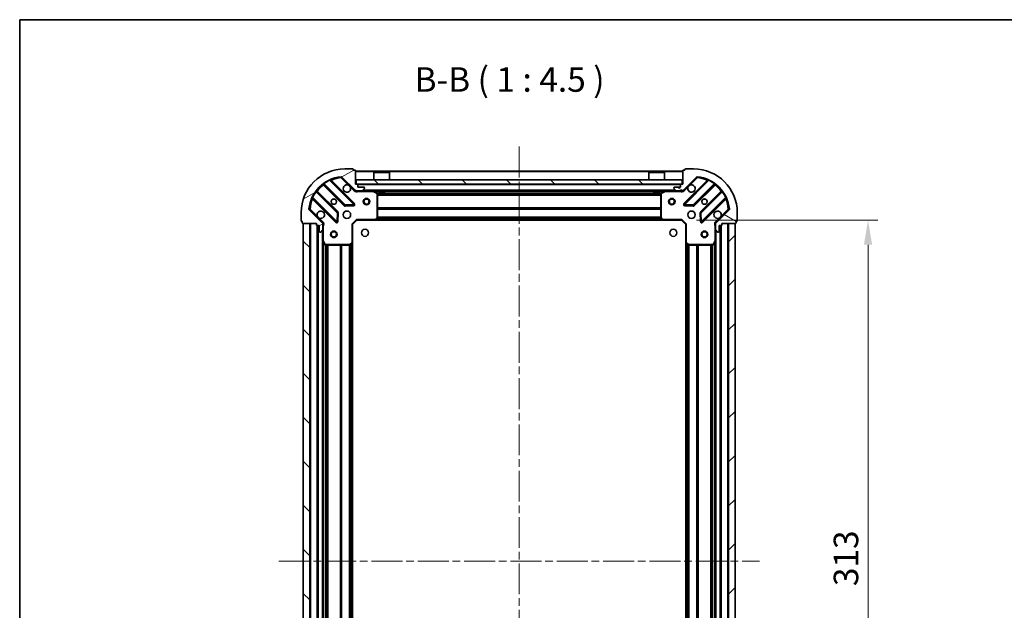
# Model space of a CAD drawing. Units: millimetres. Extents: x 0 to 7294, y 0 to 1264.
# Drawn here: x 988 to 1439, y 993 to 1264 of the extents above; entities that cross this region are included whole.
import ezdxf

# ---------------------------------------------------------------- set-up
doc = ezdxf.new("R2010")
doc.units = ezdxf.units.MM
doc.header["$LTSCALE"] = 2.5
doc.linetypes.add('CHAIN', pattern=[0.3543, 0.2362, -0.0295, 0.0591, -0.0295])
doc.layers.get('Defpoints').update_dxf_attribs({"lineweight": 25})
for name, color, linetype, lineweight in [('Border (ISO)', 7, 'Continuous', 35), ('Centerline (ISO)', 131, 'Continuous', 18), ('Dimension (ISO)', 7, 'Continuous', 18), ('Dimension (ISO) @ 1', 7, 'Continuous', 18), ('Hatch (ISO)', 1, 'Continuous', 18), ('Symbol (ISO)', 7, 'Continuous', 18), ('Visible (ISO)', 7, 'Continuous', 35), ('Visible Narrow (ISO)', 7, 'Continuous', 25)]:
    doc.layers.add(name, color=color, linetype=linetype, lineweight=lineweight)
doc.styles.add('Note Text (TK)', font='MS PGothic.ttf')
doc.dimstyles.new('Default - Method 1b (TK)', dxfattribs={"dimscale": 2.5, "dimtxt": 2.5, "dimasz": 2.5, "dimexe": 1, "dimexo": 1.5, "dimgap": 1, "dimtad": 1, "dimrnd": 1e-08, "dimdsep": 46, "dimtxsty": 'Note Text (TK)', "dimcen": 0.09, "dimdle": 5, "dimclrd": 100, "dimclre": 100, "dimclrt": 7, "dimadec": 1, "dimazin": 1, "dimtfac": 1, "dimtmove": 0, "dimatfit": 3, "dimfxl": 1, "dimtolj": 1, "dimlwd": -1, "dimlwe": -1, "dimarcsym": 0})
pattern_1 = [(135.0002, (922.25, -36), (-10.10275, -10.10283), [])]

# ---------------------------------------------------------------- blocks, each defined once
blk = doc.blocks.new('図面枠 tk図枠')
at = {"layer": 'Border (ISO)'}
for q in [(405.5, 289), (14.5, 8)]:
    blk.add_line((14.5, 289), q, dxfattribs=at)
blk = doc.blocks.new('*D32')
at = {"layer": 'Defpoints', "color": 0}
for p in [(1291.08, 1172.49), (1291.08, 859.49), (1376.58, 859.49)]:
    blk.add_point(p, dxfattribs=at)
at = {"layer": 'Dimension (ISO)', "color": 100}
for p, q in [((1297.83, 1172.49), (1381.08, 1172.49)), ((1376.58, 1161.24), (1376.58, 870.74)), ((1297.83, 859.49), (1381.08, 859.49))]:
    blk.add_line(p, q, dxfattribs=at)
for points in [[(1374.7, 1161.24), (1378.45, 1161.24), (1376.58, 1172.49)], [(1374.7, 870.74), (1378.45, 870.74), (1376.58, 859.49)]]:
    blk.add_solid(points, dxfattribs=at)
at = {"layer": 'Dimension (ISO)', "color": 7, "insert": (1366.45, 1004.55), "char_height": 11.25, "attachment_point": 4, "rotation": 90, "style": 'Note Text (TK)'}
blk.add_mtext('\\A1;313', dxfattribs=at)

msp = doc.modelspace()

# ---------------------------------------------------------------- hatches: boundary and pattern name
at = {"layer": 'Hatch (ISO)'}
h = msp.add_hatch(dxfattribs=at)
h.set_pattern_fill('ANSI31', color=256, scale=114.3, angle=-14.999978, style=0)
h.set_pattern_definition([(30, (922.25, -36), (-7.14375, 12.37334), [])])
edge = h.paths.add_edge_path()
edge.add_line((1123.5787, 1170.9889), (1123.5787, 1170.2889))
edge.add_ellipse((1123.8787, 1170.2889), major_axis=(0, -0.3), ratio=1, start_angle=270, end_angle=360)
edge.add_line((1123.8787, 1169.9889), (1124.8787, 1169.9889))
edge.add_line((1124.8787, 1169.9889), (1124.8787, 1167.2889))
edge.add_ellipse((1125.1787, 1167.2889), major_axis=(0, -0.3), ratio=1, start_angle=270, end_angle=360)
edge.add_line((1125.1787, 1166.9889), (1125.3716, 1166.9889))
edge.add_ellipse((1125.3716, 1167.4889), major_axis=(0.5, 0), ratio=1, start_angle=270, end_angle=315)
edge.add_line((1125.7252, 1167.1354), (1126.4323, 1167.8425))
edge.add_ellipse((1126.0787, 1168.196), major_axis=(0.3536, 0.3536), ratio=1, start_angle=270, end_angle=315)
edge.add_line((1126.5787, 1168.196), (1126.5787, 1170.5747))
edge.add_ellipse((1125.5787, 1170.5747), major_axis=(0, 1), ratio=1, start_angle=270, end_angle=315)
edge.add_line((1126.2858, 1171.2818), (1120.3078, 1177.2598))
edge.add_ellipse((1120.6614, 1177.6133), major_axis=(-0.3536, 0.3536), ratio=1, start_angle=39.172893, end_angle=90, ccw=False)
edge.add_ellipse((1136.5787, 1175.9889), major_axis=(1.6752, 16.4147), ratio=1, start_angle=11.654213, end_angle=90, ccw=False)
edge.add_ellipse((1134.9543, 1191.9062), major_axis=(0.4974, 0.0508), ratio=1, start_angle=39.172893, end_angle=90, ccw=False)
edge.add_line((1135.3078, 1192.2598), (1141.2858, 1186.2818))
edge.add_ellipse((1141.9929, 1186.9889), major_axis=(0.7071, -0.7071), ratio=1, start_angle=270, end_angle=315)
edge.add_line((1141.9929, 1185.9889), (1144.3716, 1185.9889))
edge.add_ellipse((1144.3716, 1186.4889), major_axis=(0.5, 0), ratio=1, start_angle=270, end_angle=315)
edge.add_line((1144.7252, 1186.1354), (1145.4323, 1186.8425))
edge.add_ellipse((1145.0787, 1187.196), major_axis=(0.3536, 0.3536), ratio=1, start_angle=270, end_angle=315)
edge.add_line((1145.5787, 1187.196), (1145.5787, 1187.3889))
edge.add_ellipse((1145.2787, 1187.3889), major_axis=(0, 0.3), ratio=1, start_angle=270, end_angle=360)
edge.add_line((1145.2787, 1187.6889), (1142.5787, 1187.6889))
edge.add_line((1142.5787, 1187.6889), (1142.5787, 1188.6889))
edge.add_ellipse((1142.2787, 1188.6889), major_axis=(0, 0.3), ratio=1, start_angle=270, end_angle=360)
edge.add_line((1142.2787, 1188.9889), (1141.5787, 1188.9889))
edge.add_line((1141.5787, 1188.9889), (1141.5787, 1195.1889))
edge.add_ellipse((1141.2787, 1195.1889), major_axis=(0, 0.3), ratio=1, start_angle=270, end_angle=360)
edge.add_line((1141.2787, 1195.4889), (1140.5787, 1195.4889))
edge.add_line((1140.5787, 1195.4889), (1140.5787, 1195.6889))
edge.add_ellipse((1140.2787, 1195.6889), major_axis=(0, 0.3), ratio=1, start_angle=270, end_angle=360)
edge.add_line((1140.2787, 1195.9889), (1136.5787, 1195.9889))
edge.add_ellipse((1136.5787, 1175.9889), major_axis=(-20, 0), ratio=1, start_angle=270, end_angle=360)
edge.add_line((1116.5787, 1175.9889), (1116.5787, 1172.2889))
edge.add_ellipse((1116.8787, 1172.2889), major_axis=(0, -0.3), ratio=1, start_angle=270, end_angle=360)
edge.add_line((1116.8787, 1171.9889), (1117.0787, 1171.9889))
edge.add_line((1117.0787, 1171.9889), (1117.0787, 1171.2889))
edge.add_ellipse((1117.3787, 1171.2889), major_axis=(0, -0.3), ratio=1, start_angle=270, end_angle=360)
edge.add_line((1117.3787, 1170.9889), (1123.5787, 1170.9889))
h = msp.add_hatch(dxfattribs=at)
h.set_pattern_fill('ANSI31', color=256, scale=114.3, angle=105.000246, style=0)
h.set_pattern_definition([(150.0002, (922.25, -36), (-7.1437, -12.37337), [])])
edge = h.paths.add_edge_path()
edge.add_line((1291.5787, 1188.9889), (1290.8787, 1188.9889))
edge.add_ellipse((1290.8787, 1188.6889), major_axis=(-0.3, 0), ratio=1, start_angle=270, end_angle=360)
edge.add_line((1290.5787, 1188.6889), (1290.5787, 1187.6889))
edge.add_line((1290.5787, 1187.6889), (1287.8787, 1187.6889))
edge.add_ellipse((1287.8787, 1187.3889), major_axis=(-0.3, 0), ratio=1, start_angle=270, end_angle=360)
edge.add_line((1287.5787, 1187.3889), (1287.5787, 1187.196))
edge.add_ellipse((1288.0787, 1187.196), major_axis=(0, -0.5), ratio=1, start_angle=270, end_angle=315)
edge.add_line((1287.7252, 1186.8425), (1288.4323, 1186.1354))
edge.add_ellipse((1288.7858, 1186.4889), major_axis=(0.3536, -0.3536), ratio=1, start_angle=270, end_angle=315)
edge.add_line((1288.7858, 1185.9889), (1291.1645, 1185.9889))
edge.add_ellipse((1291.1645, 1186.9889), major_axis=(1, 0), ratio=1, start_angle=270, end_angle=315)
edge.add_line((1291.8716, 1186.2818), (1297.8496, 1192.2598))
edge.add_ellipse((1298.2031, 1191.9062), major_axis=(0.3536, 0.3536), ratio=1, start_angle=39.172893, end_angle=90, ccw=False)
edge.add_ellipse((1296.5787, 1175.9889), major_axis=(16.4147, -1.6752), ratio=1, start_angle=11.654213, end_angle=90, ccw=False)
edge.add_ellipse((1312.496, 1177.6133), major_axis=(0.0508, -0.4974), ratio=1, start_angle=39.172893, end_angle=90, ccw=False)
edge.add_line((1312.8496, 1177.2598), (1306.8716, 1171.2818))
edge.add_ellipse((1307.5787, 1170.5747), major_axis=(-0.7071, -0.7071), ratio=1, start_angle=270, end_angle=315)
edge.add_line((1306.5787, 1170.5747), (1306.5787, 1168.196))
edge.add_ellipse((1307.0787, 1168.196), major_axis=(0, -0.5), ratio=1, start_angle=270, end_angle=315)
edge.add_line((1306.7252, 1167.8425), (1307.4323, 1167.1354))
edge.add_ellipse((1307.7858, 1167.4889), major_axis=(0.3536, -0.3536), ratio=1, start_angle=270, end_angle=315)
edge.add_line((1307.7858, 1166.9889), (1307.9787, 1166.9889))
edge.add_ellipse((1307.9787, 1167.2889), major_axis=(0.3, 0), ratio=1, start_angle=270, end_angle=360)
edge.add_line((1308.2787, 1167.2889), (1308.2787, 1169.9889))
edge.add_line((1308.2787, 1169.9889), (1309.2787, 1169.9889))
edge.add_ellipse((1309.2787, 1170.2889), major_axis=(0.3, 0), ratio=1, start_angle=270, end_angle=360)
edge.add_line((1309.5787, 1170.2889), (1309.5787, 1170.9889))
edge.add_line((1309.5787, 1170.9889), (1315.7787, 1170.9889))
edge.add_ellipse((1315.7787, 1171.2889), major_axis=(0.3, 0), ratio=1, start_angle=270, end_angle=360)
edge.add_line((1316.0787, 1171.2889), (1316.0787, 1171.9889))
edge.add_line((1316.0787, 1171.9889), (1316.2787, 1171.9889))
edge.add_ellipse((1316.2787, 1172.2889), major_axis=(0.3, 0), ratio=1, start_angle=270, end_angle=360)
edge.add_line((1316.5787, 1172.2889), (1316.5787, 1175.9889))
edge.add_ellipse((1296.5787, 1175.9889), major_axis=(0, 20), ratio=1, start_angle=270, end_angle=360)
edge.add_line((1296.5787, 1195.9889), (1292.8787, 1195.9889))
edge.add_ellipse((1292.8787, 1195.6889), major_axis=(-0.3, 0), ratio=1, start_angle=270, end_angle=360)
edge.add_line((1292.5787, 1195.6889), (1292.5787, 1195.4889))
edge.add_line((1292.5787, 1195.4889), (1291.8787, 1195.4889))
edge.add_ellipse((1291.8787, 1195.1889), major_axis=(-0.3, 0), ratio=1, start_angle=270, end_angle=360)
edge.add_line((1291.5787, 1195.1889), (1291.5787, 1188.9889))
h = msp.add_hatch(dxfattribs=at)
h.set_pattern_fill('ANSI31', color=256, scale=114.3, angle=90.00021, style=0)
h.set_pattern_definition(pattern_1)
h.paths.add_polyline_path([(1141.8287, 1190.9889), (1141.8287, 1188.9889), (1291.3287, 1188.9889), (1291.3287, 1190.9889)])
h = msp.add_hatch(dxfattribs=at)
h.set_pattern_fill('ANSI31', color=256, scale=114.3, angle=90.00021, style=0)
h.set_pattern_definition(pattern_1)
h.paths.add_polyline_path([(1117.5787, 1170.9889), (1117.5787, 860.9889), (1120.5787, 860.9889), (1120.5787, 1170.9889)])
h = msp.add_hatch(dxfattribs=at)
h.set_pattern_fill('ANSI31', color=256, scale=114.3, style=0)
h.set_pattern_definition([(45, (922.25, -36), (-10.10279, 10.10279), [])])
h.paths.add_polyline_path([(1315.5787, 860.9889), (1315.5787, 1170.9889), (1312.5787, 1170.9889), (1312.5787, 860.9889)])

# ---------------------------------------------------------------- linework, layer by layer
at = {"layer": 'Centerline (ISO)', "linetype": 'CHAIN', "ltscale": 23.990969}
for p, q in [((1216.5787, 1206.2389), (1216.5787, 825.7389)), ((1106.3287, 1015.9889), (1326.8287, 1015.9889))]:
    msp.add_line(p, q, dxfattribs=at)
at = {"layer": 'Visible (ISO)'}
for p, q in [((1135.3078, 1192.2598), (1141.2858, 1186.2818)), ((1140.2787, 1195.9889), (1136.5787, 1195.9889)), ((1140.5787, 1195.4889), (1140.5787, 1195.6889)), ((1141.2787, 1195.4889), (1140.5787, 1195.4889)), ((1141.5787, 1188.9889), (1141.5787, 1195.1889)), ((1291.5787, 1194.9889), (1141.5787, 1194.9889)), ((1150.0787, 1194.4889), (1149.9787, 1194.3889)), ((1157.1787, 1194.3889), (1149.9787, 1194.3889)), ((1149.9787, 1190.9889), (1149.9787, 1194.3889)), ((1150.0787, 1194.4889), (1157.0787, 1194.4889)), ((1157.0787, 1194.4889), (1157.1787, 1194.3889)), ((1157.1787, 1190.9889), (1157.1787, 1194.3889)), ((1276.0787, 1194.4889), (1275.9787, 1194.3889)), ((1283.1787, 1194.3889), (1275.9787, 1194.3889)), ((1275.9787, 1190.9889), (1275.9787, 1194.3889)), ((1276.0787, 1194.4889), (1283.0787, 1194.4889)), ((1283.0787, 1194.4889), (1283.1787, 1194.3889)), ((1283.1787, 1190.9889), (1283.1787, 1194.3889)), ((1291.5787, 1195.1889), (1291.5787, 1188.9889)), ((1291.8716, 1186.2818), (1297.8496, 1192.2598)), ((1292.5787, 1195.4889), (1291.8787, 1195.4889)), ((1292.5787, 1195.6889), (1292.5787, 1195.4889)), ((1296.5787, 1195.9889), (1292.8787, 1195.9889)), ((1126.8362, 1188.9817), (1136.5356, 1179.2823)), ((1140.8895, 1179.8781), (1130.0662, 1190.7014)), ((1142.2787, 1188.9889), (1141.5787, 1188.9889)), ((1141.8287, 1190.9889), (1141.8287, 1188.9889)), ((1291.3287, 1190.9889), (1141.8287, 1190.9889)), ((1141.8287, 1188.9889), (1291.3287, 1188.9889)), ((1142.5787, 1187.6889), (1142.5787, 1188.6889)), ((1145.2787, 1187.6889), (1142.5787, 1187.6889)), ((1290.5787, 1187.6889), (1287.8787, 1187.6889)), ((1290.5787, 1188.6889), (1290.5787, 1187.6889)), ((1291.5787, 1188.9889), (1290.8787, 1188.9889)), ((1291.3287, 1188.9889), (1291.3287, 1190.9889)), ((1303.0912, 1190.7014), (1292.2679, 1179.8781)), ((1296.6218, 1179.2823), (1306.3212, 1188.9817)), ((1133.2854, 1176.032), (1123.5859, 1185.7314)), ((1141.5787, 1186.0787), (1141.5787, 1185.9889)), ((1141.9929, 1185.9889), (1141.5787, 1185.9889)), ((1141.5787, 1185.9884), (1141.5787, 1185.6386)), ((1141.9929, 1185.9889), (1144.3716, 1185.9889)), ((1288.7858, 1185.9889), (1144.3716, 1185.9889)), ((1144.7252, 1186.1354), (1145.4323, 1186.8425)), ((1145.5787, 1187.196), (1145.5787, 1187.3889)), ((1151.4129, 1185.0718), (1149.6421, 1185.9572)), ((1151.5787, 1173.6071), (1151.5787, 1184.8035)), ((1152.3287, 1185.9889), (1152.3287, 1185.3889)), ((1152.3287, 1185.3889), (1154.8287, 1185.3889)), ((1154.8287, 1185.9889), (1154.8287, 1185.3889)), ((1278.3287, 1185.9889), (1278.3287, 1185.3889)), ((1278.3287, 1185.3889), (1280.8287, 1185.3889)), ((1280.8287, 1185.9889), (1280.8287, 1185.3889)), ((1281.5787, 1184.8035), (1281.5787, 1173.6071)), ((1283.5154, 1185.9572), (1281.7445, 1185.0718)), ((1287.5787, 1187.3889), (1287.5787, 1187.196)), ((1287.7252, 1186.8425), (1288.4323, 1186.1354)), ((1288.7858, 1185.9889), (1291.1645, 1185.9889)), ((1291.5787, 1185.9889), (1291.1645, 1185.9889)), ((1291.5787, 1185.9889), (1291.5787, 1186.0787)), ((1291.5787, 1185.9884), (1291.5787, 1185.6386)), ((1309.5715, 1185.7314), (1299.8721, 1176.032)), ((1121.8662, 1182.5014), (1132.6895, 1171.6781)), ((1136.7608, 1179.1947), (1140.6905, 1179.3662)), ((1292.4669, 1179.3662), (1296.3966, 1179.1947)), ((1300.4679, 1171.6781), (1311.2912, 1182.5014)), ((1116.5787, 1175.9889), (1116.5787, 1172.2889)), ((1126.2858, 1171.2818), (1120.3078, 1177.2598)), ((1133.2014, 1171.8771), (1133.373, 1175.8068)), ((1299.7845, 1175.8068), (1299.956, 1171.8771)), ((1312.8496, 1177.2598), (1306.8716, 1171.2818)), ((1316.5787, 1172.2889), (1316.5787, 1175.9889)), ((1116.8787, 1171.9889), (1117.0787, 1171.9889)), ((1117.0787, 1171.9889), (1117.0787, 1171.2889)), ((1117.3787, 1170.9889), (1123.5787, 1170.9889)), ((1117.5787, 1170.9889), (1117.5787, 860.9889)), ((1120.5787, 1170.9889), (1117.5787, 1170.9889)), ((1120.5787, 860.9889), (1120.5787, 1170.9889)), ((1123.5787, 1170.9889), (1123.5787, 1170.2889)), ((1123.8787, 1169.9889), (1124.8787, 1169.9889)), ((1124.0787, 1169.9889), (1124.0787, 861.9889)), ((1124.8787, 1169.9889), (1124.8787, 1167.2889)), ((1126.4889, 1170.9889), (1126.929, 1170.9889)), ((1126.5787, 1170.9889), (1126.5787, 1170.5747)), ((1126.5787, 1168.196), (1126.5787, 1170.5747)), ((1140.0787, 1170.4889), (1139.7787, 1170.6132)), ((1140.0787, 1170.4889), (1142.0787, 1172.4889)), ((1140.0787, 1162.0523), (1140.0787, 1170.4889)), ((1141.9544, 1172.7889), (1142.0787, 1172.4889)), ((1142.0787, 1172.4889), (1150.5153, 1172.4889)), ((1282.6421, 1172.4889), (1150.5153, 1172.4889)), ((1150.7347, 1172.5843), (1151.4981, 1173.4025)), ((1281.6594, 1173.4025), (1282.4228, 1172.5843)), ((1282.6421, 1172.4889), (1291.0787, 1172.4889)), ((1291.0787, 1172.4889), (1291.203, 1172.7889)), ((1291.0787, 1172.4889), (1293.0787, 1170.4889)), ((1293.3787, 1170.6132), (1293.0787, 1170.4889)), ((1293.0787, 1170.4889), (1293.0787, 1162.0523)), ((1306.6685, 1170.9889), (1306.2284, 1170.9889)), ((1306.5787, 1170.5747), (1306.5787, 1170.9889)), ((1306.5787, 1170.5747), (1306.5787, 1168.196)), ((1308.2787, 1167.2889), (1308.2787, 1169.9889)), ((1308.2787, 1169.9889), (1309.2787, 1169.9889)), ((1309.0787, 861.9889), (1309.0787, 1169.9889)), ((1309.5787, 1170.2889), (1309.5787, 1170.9889)), ((1309.5787, 1170.9889), (1315.7787, 1170.9889)), ((1315.5787, 1170.9889), (1312.5787, 1170.9889)), ((1312.5787, 1170.9889), (1312.5787, 860.9889)), ((1315.5787, 860.9889), (1315.5787, 1170.9889)), ((1316.0787, 1171.2889), (1316.0787, 1171.9889)), ((1316.0787, 1171.9889), (1316.2787, 1171.9889)), ((1125.1787, 1166.9889), (1125.3716, 1166.9889)), ((1125.7252, 1167.1354), (1126.4323, 1167.8425)), ((1126.5787, 1168.196), (1126.5787, 1163.0597)), ((1306.5787, 1163.0597), (1306.5787, 1168.196)), ((1306.7252, 1167.8425), (1307.4323, 1167.1354)), ((1307.7858, 1166.9889), (1307.9787, 1166.9889)), ((1126.5787, 1163.0597), (1126.5787, 868.9181)), ((1126.6104, 1162.9256), (1127.4958, 1161.1547)), ((1127.7641, 1160.9889), (1138.9605, 1160.9889)), ((1139.1651, 1161.0696), (1139.9834, 1161.833)), ((1140.0787, 1162.0523), (1140.0787, 869.9255)), ((1293.0787, 869.9255), (1293.0787, 1162.0523)), ((1293.1741, 1161.833), (1293.9923, 1161.0696)), ((1294.1969, 1160.9889), (1305.3933, 1160.9889)), ((1305.6616, 1161.1547), (1306.547, 1162.9256)), ((1306.5787, 868.9181), (1306.5787, 1163.0597))]:
    msp.add_line(p, q, dxfattribs=at)
for centre, radius in [((1131.5787, 1180.9889), 1.2295), ((1131.5787, 1180.9889), 1.2), ((1146.5787, 1180.9889), 1.5), ((1146.5787, 1180.9889), 1.1933), ((1286.5787, 1180.9889), 1.5), ((1286.5787, 1180.9889), 1.1933), ((1301.5787, 1180.9889), 1.2295), ((1301.5787, 1180.9889), 1.2), ((1137.5787, 1174.9889), 1.7), ((1295.5787, 1174.9889), 1.7), ((1131.5787, 1165.9889), 1.5), ((1131.5787, 1165.9889), 1.1933), ((1145.8787, 1166.6889), 1.621), ((1287.2787, 1166.6889), 1.621), ((1301.5787, 1165.9889), 1.5), ((1301.5787, 1165.9889), 1.1933)]:
    msp.add_circle(centre, radius, dxfattribs=at)
for centre, radius, start, end in [((1136.5787, 1175.9889), 20, 90, 180), ((1136.5787, 1175.9889), 16.5, 95.827107, 174.172893), ((1134.9543, 1191.9062), 0.5, 45, 95.827107), ((1140.2787, 1195.6889), 0.3, 0, 90), ((1141.2787, 1195.1889), 0.3, 0, 90), ((1291.8787, 1195.1889), 0.3, 90, 180), ((1292.8787, 1195.6889), 0.3, 90, 180), ((1296.5787, 1175.9889), 20, 0, 90), ((1298.2031, 1191.9062), 0.5, 84.172893, 135), ((1296.5787, 1175.9889), 16.5, 5.827107, 84.172893), ((1126.6241, 1188.7696), 0.3, 45, 127.9145), ((1130.2783, 1190.9136), 0.3, 112.886858, 225), ((1137.5787, 1186.9889), 1.7, 62.499829, 27.500171), ((1142.2787, 1188.6889), 0.3, 0, 90), ((1145.2787, 1187.3889), 0.3, 0, 90), ((1287.8787, 1187.3889), 0.3, 90, 180), ((1290.8787, 1188.6889), 0.3, 90, 180), ((1295.5787, 1186.9889), 1.7, 152.499829, 117.500171), ((1302.8791, 1190.9136), 0.3, 315, 67.113142), ((1306.5334, 1188.7696), 0.3, 52.0855, 135), ((1123.7981, 1185.9436), 0.3, 142.0855, 225), ((1141.9929, 1186.9889), 1, 225, 270), ((1144.3716, 1186.4889), 0.5, 270, 315), ((1145.0787, 1187.196), 0.5, 315, 0), ((1149.5079, 1185.6889), 0.3, 63.434949, 90), ((1151.2787, 1184.8035), 0.3, 0, 63.434949), ((1281.8787, 1184.8035), 0.3, 116.565051, 180), ((1283.6495, 1185.6889), 0.3, 90, 116.565051), ((1288.0787, 1187.196), 0.5, 180, 225), ((1288.7858, 1186.4889), 0.5, 225, 270), ((1291.1645, 1186.9889), 1, 270, 315), ((1309.3594, 1185.9436), 0.3, 315, 37.9145), ((1121.6541, 1182.2893), 0.3, 45, 157.113142), ((1136.7478, 1179.4944), 0.3, 225, 272.5), ((1140.6774, 1179.666), 0.3, 272.5, 45), ((1292.48, 1179.666), 0.3, 135, 267.5), ((1296.4097, 1179.4944), 0.3, 267.5, 315), ((1311.5034, 1182.2893), 0.3, 22.886858, 135), ((1120.6614, 1177.6133), 0.5, 174.172893, 225), ((1125.5787, 1174.9889), 1.7, 242.499829, 207.500171), ((1133.0732, 1175.8199), 0.3, 357.5, 45), ((1300.0842, 1175.8199), 0.3, 135, 182.5), ((1307.5787, 1174.9889), 1.7, 332.499829, 297.500171), ((1312.496, 1177.6133), 0.5, 315, 5.827107), ((1116.8787, 1172.2889), 0.3, 180, 270), ((1117.3787, 1171.2889), 0.3, 180, 270), ((1123.8787, 1170.2889), 0.3, 180, 270), ((1125.5787, 1170.5747), 1, 0, 45), ((1132.9017, 1171.8902), 0.3, 225, 357.5), ((1150.5153, 1172.7889), 0.3, 270, 316.985143), ((1151.2787, 1173.6071), 0.3, 316.985143, 0), ((1281.8787, 1173.6071), 0.3, 180, 223.014857), ((1282.6421, 1172.7889), 0.3, 223.014857, 270), ((1300.2558, 1171.8902), 0.3, 182.5, 315), ((1307.5787, 1170.5747), 1, 135, 180), ((1309.2787, 1170.2889), 0.3, 270, 0), ((1315.7787, 1171.2889), 0.3, 270, 0), ((1316.2787, 1172.2889), 0.3, 270, 0), ((1125.1787, 1167.2889), 0.3, 180, 270), ((1125.3716, 1167.4889), 0.5, 270, 315), ((1126.0787, 1168.196), 0.5, 315, 0), ((1307.0787, 1168.196), 0.5, 180, 225), ((1307.7858, 1167.4889), 0.5, 225, 270), ((1307.9787, 1167.2889), 0.3, 270, 0), ((1126.8787, 1163.0597), 0.3, 180, 206.565051), ((1127.7641, 1161.2889), 0.3, 206.565051, 270), ((1138.9605, 1161.2889), 0.3, 270, 313.014857), ((1139.7787, 1162.0523), 0.3, 313.014857, 0), ((1293.3787, 1162.0523), 0.3, 180, 226.985143), ((1294.1969, 1161.2889), 0.3, 226.985143, 270), ((1305.3933, 1161.2889), 0.3, 270, 333.434949), ((1306.2787, 1163.0597), 0.3, 333.434949, 0)]:
    msp.add_arc(centre, radius, start, end, dxfattribs=at)
for points in [[(1138.3637, 1188.4968), (1138.5182, 1188.4158), (1138.6619, 1188.3098), (1138.8996, 1188.0721), (1139.0056, 1187.9284), (1139.0866, 1187.7739)], [(1294.0708, 1187.7739), (1294.1518, 1187.9284), (1294.2578, 1188.0721), (1294.4955, 1188.3098), (1294.6392, 1188.4158), (1294.7937, 1188.4968)], [(1124.7937, 1173.481), (1124.6392, 1173.562), (1124.4955, 1173.668), (1124.2578, 1173.9057), (1124.1518, 1174.0494), (1124.0708, 1174.2039)], [(1309.0866, 1174.2039), (1309.0056, 1174.0494), (1308.8996, 1173.9057), (1308.6619, 1173.668), (1308.5182, 1173.562), (1308.3637, 1173.481)]]:
    msp.add_open_spline(points, degree=3, knots=[0.278912594, 0.278912594, 0.278912594, 0.278912594, 0.329334696, 0.329334696, 0.379756799, 0.379756799, 0.379756799, 0.379756799], dxfattribs=at)
at = {"layer": 'Visible Narrow (ISO)'}
for p, q in [((1134.9035, 1192.4037), (1134.9543, 1191.9062)), ((1134.9543, 1191.9062), (1135.3078, 1192.2598)), ((1291.5787, 1194.6889), (1141.5787, 1194.6889)), ((1297.8496, 1192.2598), (1298.2031, 1191.9062)), ((1298.2031, 1191.9062), (1298.2539, 1192.4037)), ((1126.9787, 1188.8392), (1126.7666, 1188.627)), ((1126.7666, 1188.627), (1136.3235, 1179.0701)), ((1126.9338, 1189.3764), (1127.1091, 1189.133)), ((1136.7478, 1179.4944), (1127.1091, 1189.133)), ((1129.6914, 1190.652), (1129.5639, 1190.9235)), ((1129.6914, 1190.652), (1140.6774, 1179.666)), ((1130.219, 1190.5486), (1130.4311, 1190.7608)), ((1141.1017, 1180.0902), (1130.4311, 1190.7608)), ((1134.9543, 1191.9062), (1138.3637, 1188.4968)), ((1139.0866, 1187.7739), (1140.9323, 1185.9283)), ((1290.5787, 1188.6889), (1142.5787, 1188.6889)), ((1302.7263, 1190.7608), (1292.0558, 1180.0902)), ((1292.2252, 1185.9283), (1294.0708, 1187.7739)), ((1292.48, 1179.666), (1303.466, 1190.652)), ((1294.7937, 1188.4968), (1298.2031, 1191.9062)), ((1306.0483, 1189.133), (1296.4097, 1179.4944)), ((1296.8339, 1179.0701), (1306.3908, 1188.627)), ((1302.9384, 1190.5486), (1302.7263, 1190.7608)), ((1303.5936, 1190.9235), (1303.466, 1190.652)), ((1306.0483, 1189.133), (1306.2236, 1189.3764)), ((1306.1787, 1188.8392), (1306.3908, 1188.627)), ((1123.4346, 1185.4585), (1123.1912, 1185.6338)), ((1123.4346, 1185.4585), (1133.0732, 1175.8199)), ((1123.7285, 1185.5889), (1123.9406, 1185.801)), ((1133.4975, 1176.2441), (1123.9406, 1185.801)), ((1140.9323, 1185.9283), (1141.2858, 1186.2818)), ((1142.7413, 1185.9889), (1142.7413, 1185.6889)), ((1142.7413, 1185.6889), (1149.5079, 1185.6889)), ((1288.2787, 1186.2889), (1144.8787, 1186.2889)), ((1149.5079, 1185.6889), (1149.5079, 1185.9889)), ((1149.6421, 1185.9572), (1149.5079, 1185.6889)), ((1149.5079, 1185.6889), (1151.2787, 1184.8035)), ((1152.3287, 1185.6889), (1150.1787, 1185.6889)), ((1151.2787, 1184.8035), (1151.4129, 1185.0718)), ((1151.2787, 1184.8035), (1151.2787, 1173.6071)), ((1151.5787, 1184.8035), (1151.2787, 1184.8035)), ((1281.5847, 1184.8632), (1151.5727, 1184.8632)), ((1281.5787, 1184.651), (1151.5787, 1184.651)), ((1281.5787, 1184.0268), (1151.5787, 1184.0268)), ((1281.5787, 1183.8146), (1151.5787, 1183.8146)), ((1278.3287, 1185.6889), (1154.8287, 1185.6889)), ((1282.9787, 1185.6889), (1280.8287, 1185.6889)), ((1281.8787, 1184.8035), (1281.5787, 1184.8035)), ((1281.7445, 1185.0718), (1281.8787, 1184.8035)), ((1281.8787, 1184.8035), (1283.6495, 1185.6889)), ((1281.8787, 1173.6071), (1281.8787, 1184.8035)), ((1283.6495, 1185.6889), (1283.5154, 1185.9572)), ((1283.6495, 1185.9889), (1283.6495, 1185.6889)), ((1283.6495, 1185.6889), (1290.4162, 1185.6889)), ((1290.4162, 1185.9889), (1290.4162, 1185.6889)), ((1292.2252, 1185.9283), (1291.8716, 1186.2818)), ((1309.2168, 1185.801), (1299.6599, 1176.2441)), ((1300.0842, 1175.8199), (1309.7228, 1185.4585)), ((1309.429, 1185.5889), (1309.2168, 1185.801)), ((1309.9662, 1185.6338), (1309.7228, 1185.4585)), ((1121.6441, 1183.0038), (1121.9157, 1182.8762)), ((1122.019, 1182.3486), (1121.8069, 1182.1365)), ((1121.8069, 1182.1365), (1132.4774, 1171.466)), ((1132.9017, 1171.8902), (1121.9157, 1182.8762)), ((1136.3235, 1179.0701), (1136.5356, 1179.2823)), ((1136.5356, 1179.2823), (1136.7478, 1179.4944)), ((1140.6774, 1179.666), (1136.7478, 1179.4944)), ((1136.7478, 1179.4944), (1136.7608, 1179.1947)), ((1136.7608, 1179.1947), (1136.7739, 1178.895)), ((1136.7739, 1178.895), (1140.7036, 1179.0665)), ((1140.6774, 1179.666), (1140.8895, 1179.8781)), ((1140.6905, 1179.3662), (1140.6774, 1179.666)), ((1140.7036, 1179.0665), (1140.6905, 1179.3662)), ((1140.8895, 1179.8781), (1141.1017, 1180.0902)), ((1292.0558, 1180.0902), (1292.2679, 1179.8781)), ((1292.2679, 1179.8781), (1292.48, 1179.666)), ((1292.4669, 1179.3662), (1292.4538, 1179.0665)), ((1292.4538, 1179.0665), (1296.3835, 1178.895)), ((1292.48, 1179.666), (1292.4669, 1179.3662)), ((1296.4097, 1179.4944), (1292.48, 1179.666)), ((1296.3835, 1178.895), (1296.3966, 1179.1947)), ((1296.3966, 1179.1947), (1296.4097, 1179.4944)), ((1296.4097, 1179.4944), (1296.6218, 1179.2823)), ((1296.6218, 1179.2823), (1296.8339, 1179.0701)), ((1311.2418, 1182.8762), (1300.2558, 1171.8902)), ((1300.68, 1171.466), (1311.3506, 1182.1365)), ((1311.1384, 1182.3486), (1311.3506, 1182.1365)), ((1311.2418, 1182.8762), (1311.5133, 1183.0038)), ((1120.6614, 1177.6133), (1120.164, 1177.6641)), ((1120.3078, 1177.2598), (1120.6614, 1177.6133)), ((1124.0708, 1174.2039), (1120.6614, 1177.6133)), ((1133.0732, 1175.8199), (1132.9017, 1171.8902)), ((1133.0732, 1175.8199), (1133.2854, 1176.032)), ((1133.373, 1175.8068), (1133.0732, 1175.8199)), ((1133.2854, 1176.032), (1133.4975, 1176.2441)), ((1133.6727, 1175.7937), (1133.373, 1175.8068)), ((1133.5011, 1171.864), (1133.6727, 1175.7937)), ((1281.5787, 1178.1632), (1151.5787, 1178.1632)), ((1281.5787, 1177.951), (1151.5787, 1177.951)), ((1281.5787, 1177.6268), (1151.5787, 1177.6268)), ((1281.5787, 1177.4146), (1151.5787, 1177.4146)), ((1299.7845, 1175.8068), (1299.4848, 1175.7937)), ((1299.4848, 1175.7937), (1299.6563, 1171.864)), ((1299.6599, 1176.2441), (1299.8721, 1176.032)), ((1300.0842, 1175.8199), (1299.7845, 1175.8068)), ((1299.8721, 1176.032), (1300.0842, 1175.8199)), ((1300.2558, 1171.8902), (1300.0842, 1175.8199)), ((1312.496, 1177.6133), (1309.0866, 1174.2039)), ((1312.9935, 1177.6641), (1312.496, 1177.6133)), ((1312.496, 1177.6133), (1312.8496, 1177.2598)), ((1120.8787, 1170.9889), (1120.8787, 860.9889)), ((1123.7787, 1170.0061), (1123.7787, 861.9718)), ((1124.3787, 1169.9889), (1124.3787, 861.9889)), ((1126.6394, 1171.6354), (1124.7937, 1173.481)), ((1126.6394, 1171.6354), (1126.2858, 1171.2818)), ((1126.5787, 1169.8264), (1126.8787, 1169.8264)), ((1126.8787, 1163.0597), (1126.8787, 1169.8264)), ((1132.4774, 1171.466), (1132.6895, 1171.6781)), ((1132.6895, 1171.6781), (1132.9017, 1171.8902)), ((1132.9017, 1171.8902), (1133.2014, 1171.8771)), ((1133.2014, 1171.8771), (1133.5011, 1171.864)), ((1139.7787, 1170.6132), (1141.9544, 1172.7889)), ((1139.7787, 1170.6132), (1139.7787, 1162.0523)), ((1150.5153, 1172.7889), (1141.9544, 1172.7889)), ((1151.2787, 1173.6071), (1150.5153, 1172.7889)), ((1150.5153, 1172.7889), (1150.7347, 1172.5843)), ((1150.5153, 1172.4889), (1150.5153, 1172.7889)), ((1282.2318, 1172.7889), (1150.9256, 1172.7889)), ((1281.8812, 1173.1646), (1151.2762, 1173.1646)), ((1151.4981, 1173.4025), (1151.2787, 1173.6071)), ((1151.2787, 1173.6071), (1151.5787, 1173.6071)), ((1281.6833, 1173.3768), (1151.4741, 1173.3768)), ((1281.5787, 1173.9132), (1151.5787, 1173.9132)), ((1281.5787, 1173.701), (1151.5787, 1173.701)), ((1281.5787, 1173.6071), (1281.8787, 1173.6071)), ((1281.8787, 1173.6071), (1281.6594, 1173.4025)), ((1282.6421, 1172.7889), (1281.8787, 1173.6071)), ((1282.4228, 1172.5843), (1282.6421, 1172.7889)), ((1291.203, 1172.7889), (1282.6421, 1172.7889)), ((1282.6421, 1172.7889), (1282.6421, 1172.4889)), ((1291.203, 1172.7889), (1293.3787, 1170.6132)), ((1293.3787, 1162.0523), (1293.3787, 1170.6132)), ((1299.6563, 1171.864), (1299.956, 1171.8771)), ((1299.956, 1171.8771), (1300.2558, 1171.8902)), ((1300.2558, 1171.8902), (1300.4679, 1171.6781)), ((1300.4679, 1171.6781), (1300.68, 1171.466)), ((1306.2787, 1169.8264), (1306.2787, 1163.0597)), ((1306.5787, 1169.8264), (1306.2787, 1169.8264)), ((1308.3637, 1173.481), (1306.518, 1171.6354)), ((1306.518, 1171.6354), (1306.8716, 1171.2818)), ((1308.7787, 861.9889), (1308.7787, 1169.9889)), ((1309.3787, 861.9718), (1309.3787, 1170.0061)), ((1312.2787, 860.9889), (1312.2787, 1170.9889)), ((1126.2787, 1167.6889), (1126.2787, 864.2889)), ((1306.8787, 864.2889), (1306.8787, 1167.6889)), ((1126.5787, 1163.0597), (1126.8787, 1163.0597)), ((1126.8787, 1163.0597), (1126.6104, 1162.9256)), ((1127.7641, 1161.2889), (1126.8787, 1163.0597)), ((1126.8787, 1162.3889), (1126.8787, 869.5889)), ((1127.4958, 1161.1547), (1127.7641, 1161.2889)), ((1127.7044, 1160.9949), (1127.7044, 870.9829)), ((1138.9605, 1161.2889), (1127.7641, 1161.2889)), ((1127.7641, 1161.2889), (1127.7641, 1160.9889)), ((1127.9166, 1160.9889), (1127.9166, 870.9889)), ((1128.5408, 1160.9889), (1128.5408, 870.9889)), ((1128.753, 1160.9889), (1128.753, 870.9889)), ((1134.4044, 1160.9889), (1134.4044, 870.9889)), ((1134.6166, 1160.9889), (1134.6166, 870.9889)), ((1134.9408, 1160.9889), (1134.9408, 870.9889)), ((1135.153, 1160.9889), (1135.153, 870.9889)), ((1138.6544, 1160.9889), (1138.6544, 870.9889)), ((1138.8666, 1160.9889), (1138.8666, 870.9889)), ((1139.7787, 1162.0523), (1138.9605, 1161.2889)), ((1138.9605, 1161.2889), (1139.1651, 1161.0696)), ((1138.9605, 1160.9889), (1138.9605, 1161.2889)), ((1139.1908, 1161.0935), (1139.1908, 870.8843)), ((1139.403, 1161.2914), (1139.403, 870.6864)), ((1139.7787, 1162.0523), (1140.0787, 1162.0523)), ((1139.9834, 1161.833), (1139.7787, 1162.0523)), ((1139.7787, 1161.642), (1139.7787, 870.3358)), ((1293.0787, 1162.0523), (1293.3787, 1162.0523)), ((1293.3787, 1162.0523), (1293.1741, 1161.833)), ((1294.1969, 1161.2889), (1293.3787, 1162.0523)), ((1293.3787, 870.3358), (1293.3787, 1161.642)), ((1293.7544, 870.6864), (1293.7544, 1161.2914)), ((1293.9666, 870.8843), (1293.9666, 1161.0935)), ((1293.9923, 1161.0696), (1294.1969, 1161.2889)), ((1305.3933, 1161.2889), (1294.1969, 1161.2889)), ((1294.1969, 1161.2889), (1294.1969, 1160.9889)), ((1294.2908, 870.9889), (1294.2908, 1160.9889)), ((1294.503, 870.9889), (1294.503, 1160.9889)), ((1298.0044, 870.9889), (1298.0044, 1160.9889)), ((1298.2166, 870.9889), (1298.2166, 1160.9889)), ((1298.5408, 870.9889), (1298.5408, 1160.9889)), ((1298.753, 870.9889), (1298.753, 1160.9889)), ((1304.4044, 870.9889), (1304.4044, 1160.9889)), ((1304.6166, 870.9889), (1304.6166, 1160.9889)), ((1305.2408, 870.9889), (1305.2408, 1160.9889)), ((1306.2787, 1163.0597), (1305.3933, 1161.2889)), ((1305.3933, 1161.2889), (1305.6616, 1161.1547)), ((1305.3933, 1160.9889), (1305.3933, 1161.2889)), ((1305.453, 870.9829), (1305.453, 1160.9949)), ((1306.547, 1162.9256), (1306.2787, 1163.0597)), ((1306.2787, 1163.0597), (1306.5787, 1163.0597)), ((1306.2787, 869.5889), (1306.2787, 1162.3889))]:
    msp.add_line(p, q, dxfattribs=at)
for centre, radius, start, end in [((1136.5787, 1175.9889), 16, 127.825468, 142.174532), ((1136.5787, 1175.9889), 16.2, 115.159693, 125.770618), ((1136.5787, 1175.9889), 16, 95.827107, 112.595547), ((1296.5787, 1175.9889), 16, 67.404453, 84.172893), ((1296.5787, 1175.9889), 16.2, 54.229382, 64.840307), ((1296.5787, 1175.9889), 16, 37.825468, 52.174532), ((1136.5787, 1175.9889), 16.2, 144.229382, 154.840307), ((1141.9929, 1186.9889), 1.5, 225, 299.926435), ((1291.1645, 1186.9889), 1.5, 240.073565, 315), ((1296.5787, 1175.9889), 16.2, 25.159693, 35.770618), ((1136.5787, 1175.9889), 16, 157.404453, 174.172893), ((1136.7478, 1179.4944), 0.6, 225, 272.5), ((1140.6774, 1179.666), 0.6, 272.5, 45), ((1292.48, 1179.666), 0.6, 135, 267.5), ((1296.4097, 1179.4944), 0.6, 267.5, 315), ((1296.5787, 1175.9889), 16, 5.827107, 22.595547), ((1133.0732, 1175.8199), 0.6, 357.5, 45), ((1300.0842, 1175.8199), 0.6, 135, 182.5), ((1125.5787, 1170.5747), 1.5, 330.073565, 45), ((1132.9017, 1171.8902), 0.6, 225, 357.5), ((1300.2558, 1171.8902), 0.6, 182.5, 315), ((1307.5787, 1170.5747), 1.5, 135, 209.926435)]:
    msp.add_arc(centre, radius, start, end, dxfattribs=at)
for points in [[(1126.4397, 1189.0062), (1126.4397, 1189.0062), (1126.5115, 1188.9231), (1126.6814, 1188.726), (1126.7666, 1188.627)], [(1126.8362, 1188.9817), (1126.8362, 1188.9817), (1126.894, 1189.0173), (1127.0361, 1189.0958), (1127.1091, 1189.133)], [(1306.0483, 1189.133), (1306.1213, 1189.0958), (1306.2634, 1189.0173), (1306.3212, 1188.9817), (1306.3212, 1188.9817)], [(1306.3908, 1188.627), (1306.476, 1188.726), (1306.6459, 1188.9231), (1306.7177, 1189.0062), (1306.7177, 1189.0062)], [(1123.4346, 1185.4585), (1123.4718, 1185.5315), (1123.5503, 1185.6736), (1123.5859, 1185.7314), (1123.5859, 1185.7314)], [(1123.9406, 1185.801), (1123.8416, 1185.8862), (1123.6445, 1186.0561), (1123.5614, 1186.1279), (1123.5614, 1186.1279)], [(1309.596, 1186.1279), (1309.596, 1186.1279), (1309.5129, 1186.0561), (1309.3158, 1185.8862), (1309.2168, 1185.801)], [(1309.5715, 1185.7314), (1309.5715, 1185.7314), (1309.6071, 1185.6736), (1309.6856, 1185.5315), (1309.7228, 1185.4585)]]:
    msp.add_open_spline(points, degree=3, dxfattribs=at)
for points, knots in [([(1129.6914, 1190.652), (1129.7845, 1190.667), (1129.9197, 1190.6853), (1130.0411, 1190.6989), (1130.0662, 1190.7014), (1130.0662, 1190.7014)], [0, 0, 0, 0, 0.0487820617, 0.0696886596, 0.0975641235, 0.0975641235, 0.0975641235, 0.0975641235]), ([(1130.4311, 1190.7608), (1130.3732, 1190.8536), (1130.2761, 1191.0085), (1130.182, 1191.1578), (1130.1617, 1191.1899), (1130.1617, 1191.1899)], [-0.032694329, -0.032694329, -0.032694329, -0.032694329, -0.0186824737, -0.0093412369, 0, 0, 0, 0]), ([(1302.9958, 1191.1899), (1302.9958, 1191.1899), (1302.9754, 1191.1578), (1302.8813, 1191.0085), (1302.7842, 1190.8536), (1302.7263, 1190.7608)], [-0.0326939086, -0.0326939086, -0.0326939086, -0.0326939086, -0.0233527918, -0.0140116751, 0, 0, 0, 0]), ([(1303.0912, 1190.7014), (1303.0912, 1190.7014), (1303.1096, 1190.6995), (1303.224, 1190.6872), (1303.3729, 1190.667), (1303.466, 1190.652)], [0, 0, 0, 0, 0.0209068712, 0.0487826996, 0.0975653992, 0.0975653992, 0.0975653992, 0.0975653992]), ([(1141.5787, 1185.6386), (1141.6846, 1185.6264), (1141.9103, 1185.6088), (1142.3184, 1185.6203), (1142.5906, 1185.662), (1142.7413, 1185.6889)], [-0.114793845, -0.114793845, -0.114793845, -0.114793845, -0.083098727, -0.049859236, 0, 0, 0, 0]), ([(1290.4162, 1185.6889), (1290.5669, 1185.662), (1290.839, 1185.6203), (1291.2472, 1185.6088), (1291.4729, 1185.6264), (1291.5787, 1185.6386)], [0, 0, 0, 0, 0.049859236, 0.083098727, 0.114793845, 0.114793845, 0.114793845, 0.114793845]), ([(1121.3777, 1182.406), (1121.3777, 1182.406), (1121.4098, 1182.3856), (1121.5591, 1182.2915), (1121.714, 1182.1944), (1121.8069, 1182.1365)], [-0.0326939086, -0.0326939086, -0.0326939086, -0.0326939086, -0.0233527918, -0.0140116751, 0, 0, 0, 0]), ([(1121.8662, 1182.5014), (1121.8662, 1182.5014), (1121.8681, 1182.5198), (1121.8805, 1182.6342), (1121.9006, 1182.7831), (1121.9157, 1182.8762)], [0, 0, 0, 0, 0.0209068712, 0.0487826996, 0.0975653992, 0.0975653992, 0.0975653992, 0.0975653992]), ([(1311.2418, 1182.8762), (1311.2568, 1182.7831), (1311.2751, 1182.6479), (1311.2887, 1182.5265), (1311.2912, 1182.5014), (1311.2912, 1182.5014)], [0, 0, 0, 0, 0.0487820617, 0.0696886596, 0.0975641235, 0.0975641235, 0.0975641235, 0.0975641235]), ([(1311.3506, 1182.1365), (1311.4434, 1182.1944), (1311.5983, 1182.2915), (1311.7476, 1182.3856), (1311.7797, 1182.406), (1311.7797, 1182.406)], [-0.032694329, -0.032694329, -0.032694329, -0.032694329, -0.0186824737, -0.0093412369, 0, 0, 0, 0]), ([(1126.8787, 1169.8264), (1126.9057, 1169.9771), (1126.9473, 1170.2492), (1126.9588, 1170.6574), (1126.9412, 1170.8831), (1126.929, 1170.9889)], [0, 0, 0, 0, 0.049859236, 0.083098727, 0.114793845, 0.114793845, 0.114793845, 0.114793845]), ([(1306.2284, 1170.9889), (1306.2162, 1170.8831), (1306.1986, 1170.6574), (1306.2101, 1170.2492), (1306.2518, 1169.9771), (1306.2787, 1169.8264)], [-0.114793845, -0.114793845, -0.114793845, -0.114793845, -0.083098727, -0.049859236, 0, 0, 0, 0])]:
    msp.add_open_spline(points, degree=3, knots=knots, dxfattribs=at)

# ---------------------------------------------------------------- block references
at = {"xscale": 4.5, "yscale": 4.5, "zscale": 4.5}
msp.add_blockref('図面枠 tk図枠', (922.25, -36), dxfattribs=at)

# ---------------------------------------------------------------- texts
at = {"layer": 'Symbol (ISO)', "color": 7, "insert": (1168.5868, 1227.9086), "char_height": 11.25, "attachment_point": 7, "style": 'Note Text (TK)'}
msp.add_mtext('B-B ( 1 : 4.5 )', dxfattribs=at)

# ---------------------------------------------------------------- dimensions: what is measured, and where the dimension line sits
at = {"layer": 'Dimension (ISO) @ 1', "color": 100}
dim = msp.add_linear_dim(base=(1376.5787, 859.4889), p1=(1291.0787, 1172.4889), p2=(1291.0787, 859.4889), angle=270, dimstyle='Default - Method 1b (TK)', override={"dimscale": 1, "dimtxt": 11.25, "dimasz": 11.25, "dimexe": 4.5, "dimexo": 6.75, "dimgap": 4.5, "dimdec": 2, "dimcen": 0.405, "dimtol": 0, "dimlim": 0, "dimtp": 0, "dimtm": 0, "dimtdec": 2, "dimtix": 0, "dimtofl": 0, "dimtmove": 0, "dimatfit": 1}, dxfattribs=at)
dim.commit()
dim.dimension.update_dxf_attribs({"geometry": '*D32', "text_midpoint": (1376.5787, 1015.9889), "dimtype": 128})

doc.saveas('drawing.dxf')
